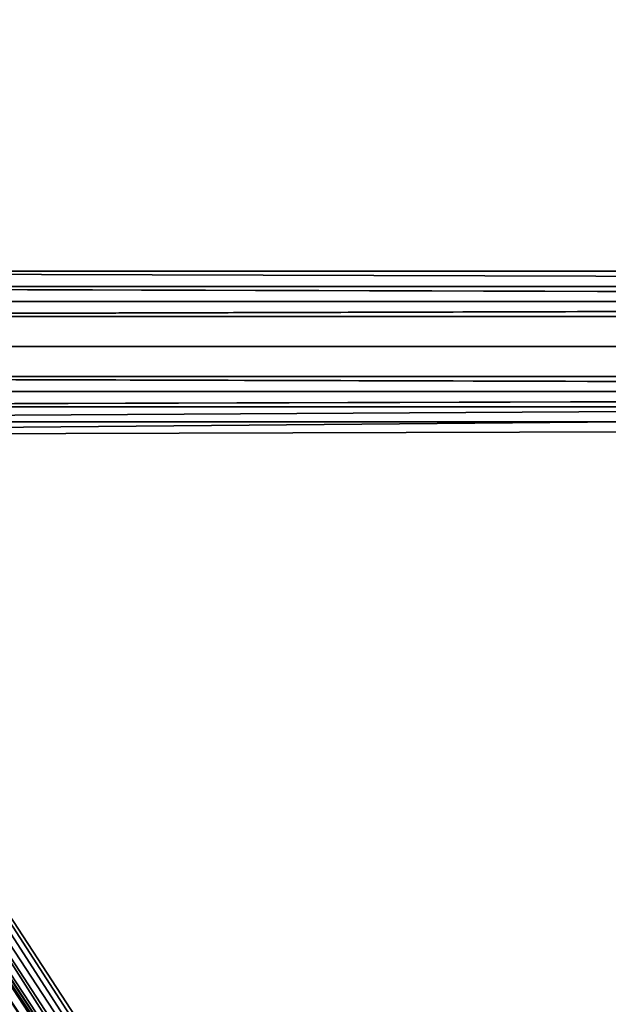
# Model space of a CAD drawing. Units: inches. Extents: x -2407 to 6480, y -2273 to 6818.
# Drawn here: x 426 to 453, y 1049 to 1094 of the extents above; entities that cross this region are included whole.
import ezdxf

# ---------------------------------------------------------------- set-up
doc = ezdxf.new("R2010")
doc.units = ezdxf.units.IN
doc.header["$MEASUREMENT"] = 0
doc.layers.add('SPIDERGAME CWPg169.356', color=250, linetype='Continuous', lineweight=35)

msp = doc.modelspace()

# ---------------------------------------------------------------- linework, layer by layer
at = {"layer": 'SPIDERGAME CWPg169.356', "color": 18, "lineweight": 35}
for points in [[(541.491, 1242.582), (375.955, 1081.167), (376.641, 1081.854), (542.178, 1242.582), (541.491, 1242.582), (375.955, 1081.167), (376.641, 1081.854), (608.805, 1081.854), (376.641, 1081.854), (608.805, 1081.854), (376.641, 1081.854), (608.805, 1081.854), (376.641, 1081.854), (375.268, 1081.167), (608.805, 1081.167)], [(374.581, 1075.672), (609.492, 1075.672), (597.128, 1184.885), (598.502, 1185.572), (610.865, 1076.359), (609.492, 1075.672)], [(564.845, 912.883), (374.581, 1081.854), (376.641, 1082.541), (374.581, 1081.854), (609.492, 1081.854)], [(609.492, 1081.854), (378.015, 1081.854), (376.641, 1082.541), (609.492, 1082.541)], [(609.492, 1081.854), (378.015, 1081.854), (376.641, 1082.541), (609.492, 1082.541)], [(609.492, 1081.854), (376.641, 1082.541), (609.492, 1081.854), (404.116, 1081.854), (404.116, 1082.541), (609.492, 1082.541)], [(609.492, 1080.48), (404.116, 1080.48), (404.116, 1081.854), (404.116, 1082.541), (609.492, 1082.541)], [(609.492, 1082.541), (404.116, 1082.541), (404.116, 1081.854), (404.116, 1080.48), (609.492, 1080.48)], [(609.492, 1082.541), (404.116, 1082.541), (404.116, 1081.854), (609.492, 1081.854)], [(475.551, 974.701), (406.177, 1080.48), (475.551, 974.015), (404.803, 1081.167), (474.864, 973.328), (404.803, 1081.854), (476.238, 974.015), (406.864, 1081.854), (476.238, 974.015), (404.803, 1081.854), (404.116, 1081.167), (171.953, 1081.854), (404.116, 1081.167), (172.64, 1080.48), (404.116, 1079.793), (172.64, 1080.48)], [(172.64, 1079.106), (404.116, 1079.106), (404.116, 1079.793), (404.116, 1079.106), (404.116, 1080.48), (404.116, 1081.167), (404.803, 1081.854), (404.803, 1081.167), (404.803, 1079.793), (402.743, 1079.793), (401.369, 1079.793), (400.682, 1079.793), (401.369, 1079.106), (402.056, 1078.419), (404.116, 1077.046), (609.492, 1077.046)], [(373.207, 1077.046), (373.207, 1079.106), (608.805, 1079.106), (373.207, 1079.106), (373.207, 1080.48), (374.581, 1081.854), (608.805, 1081.167)], [(608.805, 1081.167), (373.207, 1080.48), (374.581, 1081.854), (564.158, 912.196), (374.581, 1081.854), (564.845, 912.883), (564.158, 912.196), (564.845, 912.883), (565.532, 913.57), (566.906, 913.57), (567.592, 912.883), (566.906, 911.509), (566.906, 910.822)], [(608.805, 1079.106), (379.389, 1079.106), (379.389, 1077.733), (379.389, 1079.106), (379.389, 1080.48), (378.015, 1081.167), (376.641, 1081.854), (375.268, 1081.167), (373.894, 1080.48), (373.894, 1079.106), (373.894, 1077.733), (375.268, 1076.359), (376.641, 1076.359), (378.015, 1076.359), (379.389, 1077.733), (610.179, 1077.046), (378.015, 1076.359), (379.389, 1077.733), (610.179, 1077.046)], [(608.805, 1079.106), (379.389, 1079.106), (379.389, 1077.733), (379.389, 1079.106), (379.389, 1080.48), (378.015, 1081.167), (376.641, 1081.854), (375.268, 1081.167), (373.894, 1080.48), (373.894, 1079.106), (373.894, 1077.733), (375.268, 1076.359), (376.641, 1076.359), (378.015, 1076.359), (379.389, 1077.733), (379.389, 1079.106), (610.179, 1079.106)], [(374.581, 1081.854), (609.492, 1081.854), (608.805, 1081.167)], [(378.015, 1081.167), (608.805, 1081.167), (375.268, 1081.167), (608.805, 1081.167), (608.805, 1081.854)], [(378.015, 1081.167), (376.641, 1081.854), (608.805, 1081.854)], [(608.805, 1081.854), (404.803, 1081.854), (404.116, 1081.167), (608.805, 1081.167), (378.015, 1081.167), (608.805, 1081.167), (379.389, 1080.48), (608.805, 1081.167)], [(609.492, 1081.854), (378.015, 1081.854), (610.179, 1081.167), (379.389, 1080.48), (610.179, 1081.167)], [(610.179, 1081.167), (379.389, 1080.48), (610.179, 1081.167), (378.015, 1081.854), (379.389, 1080.48)], [(609.492, 1081.854), (404.116, 1081.854), (609.492, 1081.854)], [(609.492, 1081.854), (404.116, 1081.854), (404.116, 1080.48), (609.492, 1080.48)], [(609.492, 1081.854), (404.116, 1081.854), (609.492, 1081.854)], [(608.805, 1081.167), (404.116, 1081.167), (404.803, 1081.854), (608.805, 1081.854)], [(609.492, 1080.48), (404.116, 1080.48), (404.116, 1081.854), (609.492, 1081.854)], [(608.805, 1077.733), (404.116, 1077.733), (404.116, 1079.106), (404.116, 1080.48), (608.805, 1080.48), (404.803, 1080.48), (404.803, 1081.167), (404.803, 1081.854), (608.805, 1081.854)], [(609.492, 1079.106), (404.116, 1079.106), (404.116, 1077.046), (404.116, 1077.733), (404.116, 1079.106), (404.116, 1080.48), (404.116, 1079.106), (404.116, 1079.793), (404.116, 1081.167), (404.803, 1081.854), (404.803, 1081.167), (475.551, 974.015)], [(608.805, 1081.854), (404.803, 1081.854), (404.803, 1081.167), (404.803, 1080.48), (608.805, 1080.48)], [(608.805, 1081.854), (608.805, 1081.167), (404.803, 1081.167), (608.805, 1081.167), (608.805, 1080.48)], [(443.955, 816.034), (476.238, 974.701), (445.329, 816.034), (476.925, 974.015), (476.238, 974.701), (407.551, 1081.167), (476.238, 974.701), (407.551, 1081.167), (476.925, 974.701), (407.551, 1081.167), (406.864, 1081.854), (476.238, 974.015), (476.925, 974.701), (407.551, 1081.167), (406.864, 1081.854), (476.238, 974.015), (476.925, 974.701)], [(476.238, 974.015), (406.864, 1081.854), (476.238, 974.015)], [(608.805, 1081.167), (373.894, 1080.48), (608.805, 1081.167)], [(375.268, 1081.167), (608.805, 1081.167), (375.268, 1081.167)], [(610.179, 1079.106), (379.389, 1079.106), (379.389, 1080.48), (608.805, 1081.167)], [(608.805, 1081.167), (404.803, 1081.167), (608.805, 1081.167)], [(407.551, 1081.167), (407.551, 1079.793), (476.238, 974.701), (443.955, 816.034), (474.864, 975.388), (476.238, 974.701), (476.925, 974.015), (445.329, 816.034), (476.925, 973.328), (476.238, 972.641), (475.551, 971.954), (474.178, 971.954), (472.804, 971.954), (441.894, 815.347), (443.268, 815.347), (474.178, 971.954), (443.268, 815.347), (475.551, 971.954)], [(608.805, 1077.046), (373.894, 1077.733), (373.894, 1079.106), (608.805, 1079.106), (373.894, 1079.106), (373.894, 1080.48)], [(470.743, 971.267), (402.056, 1077.046), (401.369, 1077.733), (402.056, 1077.046), (403.43, 1077.046), (404.803, 1077.733), (406.177, 1078.419), (406.864, 1079.106), (474.864, 974.701), (406.864, 1079.106), (475.551, 974.701), (406.177, 1080.48), (406.864, 1080.48), (475.551, 974.701), (406.864, 1079.106), (474.864, 974.701)], [(609.492, 1080.48), (404.116, 1080.48), (403.43, 1079.106), (404.116, 1077.046), (609.492, 1077.046)], [(609.492, 1080.48), (404.116, 1080.48), (403.43, 1079.106), (404.116, 1077.046), (609.492, 1077.046)], [(608.805, 1077.733), (404.116, 1077.733), (404.116, 1079.106), (404.116, 1080.48), (608.805, 1080.48)], [(475.551, 974.701), (406.177, 1080.48), (406.864, 1080.48), (475.551, 974.701), (406.864, 1079.106), (406.864, 1080.48), (475.551, 974.701), (406.864, 1080.48), (475.551, 974.701), (406.864, 1080.48)], [(407.551, 1079.793), (474.864, 974.015), (407.551, 1079.793), (476.238, 974.701)], [(373.894, 1079.106), (608.805, 1079.106), (373.894, 1079.106)], [(379.389, 1079.106), (608.805, 1079.106)], [(379.389, 1079.106), (610.179, 1079.106)], [(609.492, 1079.106), (403.43, 1079.106), (609.492, 1079.106)], [(609.492, 1079.106), (403.43, 1079.106), (609.492, 1079.106)], [(608.805, 1079.106), (404.116, 1079.106), (608.805, 1079.106)], [(608.805, 1079.106), (404.116, 1079.106), (608.805, 1079.106)], [(608.805, 1079.106), (608.805, 1077.733), (404.803, 1077.733)], [(404.803, 1077.733), (404.803, 1079.106), (608.805, 1079.106)], [(608.805, 1076.359), (375.268, 1076.359), (608.805, 1077.046), (373.894, 1077.733), (608.805, 1077.046)], [(562.784, 908.761), (373.894, 1077.733), (562.784, 908.761), (375.268, 1076.359), (376.641, 1076.359), (608.805, 1076.359), (375.268, 1076.359)], [(608.805, 1077.046), (379.389, 1077.733)], [(564.845, 908.761), (378.015, 1076.359), (376.641, 1075.672), (374.581, 1075.672), (563.471, 908.075), (374.581, 1075.672), (562.784, 908.075), (373.207, 1077.046), (562.784, 908.075), (374.581, 1075.672), (376.641, 1074.985), (609.492, 1075.672), (374.581, 1075.672), (376.641, 1074.985), (609.492, 1075.672)], [(609.492, 1075.672), (374.581, 1075.672), (608.805, 1077.046), (373.207, 1077.046), (608.805, 1077.046)], [(610.179, 1077.046), (376.641, 1074.985), (609.492, 1075.672), (376.641, 1074.985), (609.492, 1075.672), (376.641, 1074.985), (609.492, 1075.672), (376.641, 1074.985)], [(608.805, 1077.046), (376.641, 1076.359), (378.015, 1076.359), (564.158, 909.448)], [(608.805, 1076.359), (376.641, 1076.359), (375.268, 1076.359), (608.805, 1076.359)], [(608.805, 1076.359), (404.803, 1076.359), (608.805, 1076.359)], [(608.805, 1076.359), (404.803, 1076.359), (608.805, 1076.359)], [(609.492, 1075.672), (404.116, 1075.672), (609.492, 1075.672)], [(609.492, 1075.672), (404.116, 1075.672), (609.492, 1075.672)], [(609.492, 1075.672), (404.116, 1075.672), (609.492, 1075.672)], [(609.492, 1075.672), (404.116, 1075.672), (609.492, 1075.672)]]:
    msp.add_lwpolyline(points, dxfattribs=at)
for points in [[(559.35, 1082.541), (367.712, 1082.541), (366.338, 1081.854), (557.976, 1081.854)], [(559.35, 1082.541), (367.712, 1082.541), (366.338, 1081.854), (557.976, 1081.854)], [(367.712, 1082.541), (369.086, 1081.854), (560.724, 1081.854), (559.35, 1082.541)], [(367.712, 1082.541), (369.086, 1081.854), (560.724, 1081.854), (559.35, 1082.541)], [(374.581, 1081.854), (609.492, 1081.854), (376.641, 1082.541)], [(376.641, 1082.541), (609.492, 1082.541), (376.641, 1082.541), (609.492, 1082.541)], [(609.492, 1082.541), (376.641, 1082.541), (609.492, 1082.541), (376.641, 1082.541), (609.492, 1082.541), (376.641, 1082.541), (609.492, 1082.541), (609.492, 1081.854), (376.641, 1082.541)], [(365.651, 1080.48), (366.338, 1081.854), (557.976, 1081.854), (557.289, 1080.48)], [(365.651, 1080.48), (366.338, 1081.854), (557.976, 1081.854), (557.289, 1080.48)], [(559.35, 1081.854), (368.399, 1081.854), (367.025, 1081.167), (557.976, 1081.167)], [(559.35, 1081.854), (368.399, 1081.854), (367.025, 1081.167), (557.976, 1081.167)], [(368.399, 1081.854), (369.086, 1081.167), (560.724, 1081.167), (559.35, 1081.854)], [(368.399, 1081.854), (369.086, 1081.167), (560.724, 1081.167), (559.35, 1081.854)], [(562.097, 1080.48), (369.773, 1080.48), (369.086, 1081.854), (560.724, 1081.854)], [(562.097, 1080.48), (369.773, 1080.48), (369.086, 1081.854), (560.724, 1081.854)], [(373.207, 1080.48), (608.805, 1081.167), (608.805, 1079.106), (608.805, 1077.046), (373.207, 1077.046), (608.805, 1077.046), (374.581, 1075.672), (373.207, 1077.046), (373.207, 1079.106), (608.805, 1079.106), (373.207, 1079.106), (373.207, 1080.48), (374.581, 1081.854), (608.805, 1081.167)], [(374.581, 1081.854), (609.492, 1081.854), (608.805, 1081.167)], [(608.805, 1081.854), (376.641, 1081.854), (608.805, 1081.854), (376.641, 1081.854), (608.805, 1081.854), (376.641, 1081.854), (608.805, 1081.854), (376.641, 1081.854), (608.805, 1081.854), (376.641, 1081.854), (375.268, 1081.167), (608.805, 1081.167)], [(378.015, 1081.167), (376.641, 1081.854), (608.805, 1081.854), (608.805, 1081.167)], [(610.179, 1081.167), (609.492, 1081.854), (378.015, 1081.854)], [(404.803, 1081.854), (406.864, 1081.854), (476.238, 974.015), (404.803, 1081.854), (474.864, 973.328), (476.238, 974.015)], [(366.338, 1080.48), (367.025, 1081.167), (557.976, 1081.167), (557.289, 1080.48)], [(366.338, 1080.48), (367.025, 1081.167), (557.976, 1081.167), (557.289, 1080.48)], [(561.411, 1080.48), (369.773, 1080.48), (369.086, 1081.167), (560.724, 1081.167)], [(561.411, 1080.48), (369.773, 1080.48), (369.086, 1081.167), (560.724, 1081.167)], [(608.805, 1081.167), (375.268, 1081.167), (373.894, 1080.48)], [(378.015, 1081.167), (608.805, 1081.167), (379.389, 1080.48), (378.015, 1081.167), (608.805, 1081.167)], [(404.116, 1080.48), (608.805, 1080.48), (608.805, 1081.167), (404.116, 1081.167)], [(404.116, 1080.48), (608.805, 1080.48), (608.805, 1081.167), (404.116, 1081.167)], [(406.177, 1080.48), (475.551, 974.015), (404.803, 1081.167), (406.177, 1080.48), (475.551, 974.701), (475.551, 974.015)], [(407.551, 1079.793), (476.238, 974.701), (407.551, 1081.167), (476.925, 974.701), (476.238, 974.701), (407.551, 1081.167), (476.238, 974.701), (407.551, 1081.167)], [(557.289, 1080.48), (365.651, 1080.48), (365.651, 1079.106), (556.602, 1079.106)], [(557.289, 1080.48), (365.651, 1080.48), (365.651, 1079.106), (556.602, 1079.106)], [(557.289, 1080.48), (366.338, 1080.48), (366.338, 1079.106), (557.289, 1079.106)], [(557.289, 1080.48), (366.338, 1080.48), (366.338, 1079.106), (557.289, 1079.106)], [(369.773, 1080.48), (370.46, 1079.106), (562.784, 1079.106), (562.097, 1080.48)], [(369.773, 1080.48), (370.46, 1079.106), (561.411, 1079.106), (561.411, 1080.48)], [(369.773, 1080.48), (370.46, 1079.106), (562.784, 1079.106), (562.097, 1080.48)], [(369.773, 1080.48), (370.46, 1079.106), (561.411, 1079.106), (561.411, 1080.48)], [(379.389, 1080.48), (379.389, 1079.106), (608.805, 1079.106), (608.805, 1077.046), (379.389, 1077.733), (378.015, 1076.359), (608.805, 1077.046), (376.641, 1076.359), (378.015, 1076.359), (376.641, 1074.985), (610.179, 1077.046), (378.015, 1076.359), (379.389, 1077.733), (610.179, 1077.046), (610.179, 1079.106), (379.389, 1079.106)], [(609.492, 1079.106), (404.116, 1079.106), (404.116, 1080.48), (609.492, 1080.48)], [(609.492, 1079.106), (404.116, 1079.106), (404.116, 1080.48), (609.492, 1080.48)], [(404.803, 1080.48), (608.805, 1080.48), (608.805, 1079.106), (404.803, 1079.106)], [(404.803, 1080.48), (608.805, 1080.48), (608.805, 1079.106), (404.803, 1079.106)], [(475.551, 974.701), (406.864, 1080.48), (475.551, 974.701), (406.864, 1080.48), (475.551, 974.701), (406.864, 1080.48), (406.864, 1079.106)], [(406.177, 1078.419), (407.551, 1079.793), (474.864, 974.015)], [(474.864, 974.015), (407.551, 1079.793), (476.238, 974.701)], [(404.803, 1077.733), (404.803, 1079.106), (608.805, 1079.106), (608.805, 1077.733), (404.803, 1077.733), (404.803, 1077.046), (404.803, 1076.359), (404.116, 1076.359), (171.953, 1076.359), (404.803, 1076.359), (404.116, 1076.359), (171.953, 1076.359), (404.116, 1077.046), (172.64, 1077.733), (172.64, 1079.106), (404.116, 1079.106), (404.116, 1077.733), (404.116, 1077.046), (404.116, 1076.359), (404.803, 1076.359)], [(365.651, 1077.046), (365.651, 1079.106), (556.602, 1079.106), (557.289, 1077.046)], [(365.651, 1077.046), (365.651, 1079.106), (556.602, 1079.106), (557.289, 1077.046)], [(366.338, 1077.733), (366.338, 1079.106), (557.289, 1079.106), (557.289, 1077.733)], [(366.338, 1077.733), (366.338, 1079.106), (557.289, 1079.106), (557.289, 1077.733)], [(562.097, 1077.046), (369.773, 1077.046), (370.46, 1079.106), (562.784, 1079.106)], [(561.411, 1077.733), (369.773, 1077.733), (370.46, 1079.106), (561.411, 1079.106)], [(562.097, 1077.046), (369.773, 1077.046), (370.46, 1079.106), (562.784, 1079.106)], [(561.411, 1077.733), (369.773, 1077.733), (370.46, 1079.106), (561.411, 1079.106)], [(404.116, 1077.046), (404.116, 1079.106), (609.492, 1079.106), (609.492, 1077.046)], [(474.864, 974.701), (406.864, 1079.106), (406.177, 1078.419)], [(557.289, 1077.733), (366.338, 1077.733), (367.025, 1076.359), (557.976, 1076.359)], [(557.289, 1077.733), (366.338, 1077.733), (367.025, 1076.359), (557.976, 1076.359)], [(369.773, 1077.733), (369.086, 1076.359), (560.724, 1076.359), (561.411, 1077.733)], [(369.773, 1077.733), (369.086, 1076.359), (560.724, 1076.359), (561.411, 1077.733)], [(375.268, 1076.359), (608.805, 1077.046), (373.894, 1077.733), (375.268, 1076.359), (608.805, 1076.359), (608.805, 1077.046)], [(608.805, 1077.046), (378.015, 1076.359), (379.389, 1077.733), (608.805, 1077.046), (376.641, 1076.359), (378.015, 1076.359)], [(404.116, 1077.733), (404.116, 1076.359), (608.805, 1076.359), (608.805, 1077.733)], [(404.116, 1077.733), (404.116, 1076.359), (608.805, 1076.359), (608.805, 1077.733)], [(608.805, 1077.733), (404.803, 1077.733), (404.803, 1076.359), (608.805, 1076.359)], [(608.805, 1077.733), (404.803, 1077.733), (404.803, 1076.359), (608.805, 1076.359)], [(557.289, 1077.046), (365.651, 1077.046), (366.338, 1075.672), (557.976, 1075.672)], [(557.289, 1077.046), (365.651, 1077.046), (366.338, 1075.672), (557.976, 1075.672)], [(369.773, 1077.046), (369.086, 1075.672), (560.724, 1075.672), (562.097, 1077.046)], [(369.773, 1077.046), (369.086, 1075.672), (560.724, 1075.672), (562.097, 1077.046)], [(608.805, 1077.046), (609.492, 1075.672), (374.581, 1075.672)], [(609.492, 1075.672), (376.641, 1074.985), (609.492, 1075.672), (376.641, 1074.985), (609.492, 1075.672), (376.641, 1074.985), (609.492, 1075.672), (376.641, 1074.985), (609.492, 1075.672), (376.641, 1074.985), (609.492, 1075.672), (610.179, 1077.046), (376.641, 1074.985)], [(378.015, 1076.359), (376.641, 1074.985), (610.179, 1077.046)], [(376.641, 1076.359), (608.805, 1076.359), (608.805, 1077.046), (376.641, 1076.359), (608.805, 1076.359), (376.641, 1076.359), (608.805, 1076.359), (376.641, 1076.359), (608.805, 1076.359), (376.641, 1076.359), (608.805, 1076.359), (376.641, 1076.359), (608.805, 1076.359)], [(609.492, 1077.046), (404.116, 1077.046), (404.116, 1075.672), (609.492, 1075.672)], [(404.116, 1077.046), (404.116, 1075.672), (609.492, 1075.672), (609.492, 1077.046)], [(609.492, 1077.046), (404.116, 1077.046), (404.116, 1075.672), (609.492, 1075.672)], [(404.116, 1077.046), (404.116, 1075.672), (609.492, 1075.672), (609.492, 1077.046)], [(368.399, 1076.359), (367.025, 1076.359), (557.976, 1076.359), (559.35, 1076.359)], [(368.399, 1076.359), (367.025, 1076.359), (557.976, 1076.359), (559.35, 1076.359)], [(559.35, 1076.359), (368.399, 1076.359), (369.086, 1076.359), (560.724, 1076.359)], [(559.35, 1076.359), (368.399, 1076.359), (369.086, 1076.359), (560.724, 1076.359)], [(376.641, 1076.359), (608.805, 1076.359), (376.641, 1076.359), (608.805, 1076.359), (376.641, 1076.359), (608.805, 1076.359)], [(608.805, 1076.359), (404.803, 1076.359), (404.116, 1076.359)], [(608.805, 1076.359), (404.803, 1076.359), (404.116, 1076.359)], [(367.712, 1075.672), (366.338, 1075.672), (557.976, 1075.672), (559.35, 1075.672)], [(367.712, 1075.672), (366.338, 1075.672), (557.976, 1075.672), (559.35, 1075.672)], [(559.35, 1075.672), (367.712, 1075.672), (369.086, 1075.672), (560.724, 1075.672)], [(559.35, 1075.672), (367.712, 1075.672), (369.086, 1075.672), (560.724, 1075.672)]]:
    msp.add_lwpolyline(points, close=True, dxfattribs=at)
at = {"layer": 'SPIDERGAME CWPg169.356'}
msp.add_arc((-65461.293, -62640.055), 89678.835, 42.31007687, 45.30435408, dxfattribs=at)

doc.saveas('drawing.dxf')
